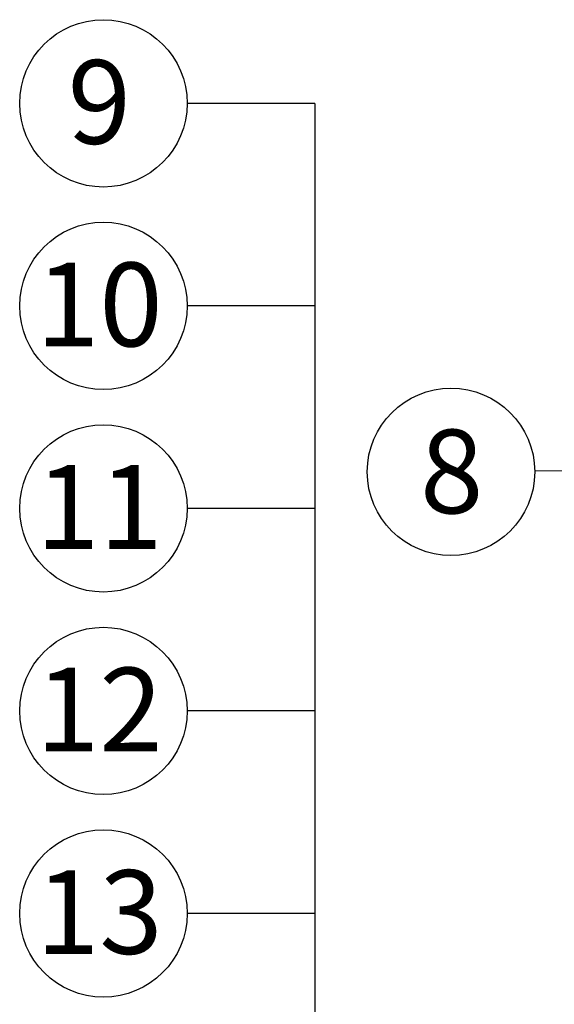
# Model space of a CAD drawing. Extents: x 2234 to 4752, y 30 to 1825.
# Drawn here: x 2622 to 2782, y 548 to 842 of the extents above; entities that cross this region are included whole.
import ezdxf
from ezdxf.enums import TextEntityAlignment as Align

# ---------------------------------------------------------------- set-up
doc = ezdxf.new("R2010")
doc.units = 0
doc.header["$MEASUREMENT"] = 0
doc.layers.add('POPISY', color=1, linetype='CONTINUOUS')
doc.styles.get("Standard").update_dxf_attribs({"font": 'times.ttf'})

msp = doc.modelspace()

# ---------------------------------------------------------------- linework, layer by layer
at = {"layer": 'POPISY'}
for p, q in [((2710.04, 816.86), (2671.87, 816.86)), ((2710.04, 816.86), (2710.04, 453.81)), ((2710.04, 756.35), (2671.87, 756.35)), ((2801.36, 707.2), (2775.67, 706.98)), ((2710.04, 695.85), (2671.87, 695.85)), ((2710.04, 635.34), (2671.87, 635.34)), ((2710.04, 574.83), (2671.87, 574.83))]:
    msp.add_line(p, q, dxfattribs=at)
for centre in [(2646.87, 816.86), (2646.87, 756.35), (2750.67, 706.77), (2646.87, 695.85), (2646.87, 635.34), (2646.87, 574.83)]:
    msp.add_circle(centre, 25, dxfattribs=at)

# ---------------------------------------------------------------- texts
for s, p in [('9', (2645.65, 804.79)), ('10', (2645.65, 744.28)), ('8', (2750.88, 694.39)), ('11', (2645.65, 683.77)), ('12', (2645.65, 623.26)), ('13', (2645.65, 562.76))]:
    msp.add_text(s, height=25, dxfattribs=at).set_placement(p, align=Align.CENTER)

doc.saveas('drawing.dxf')
